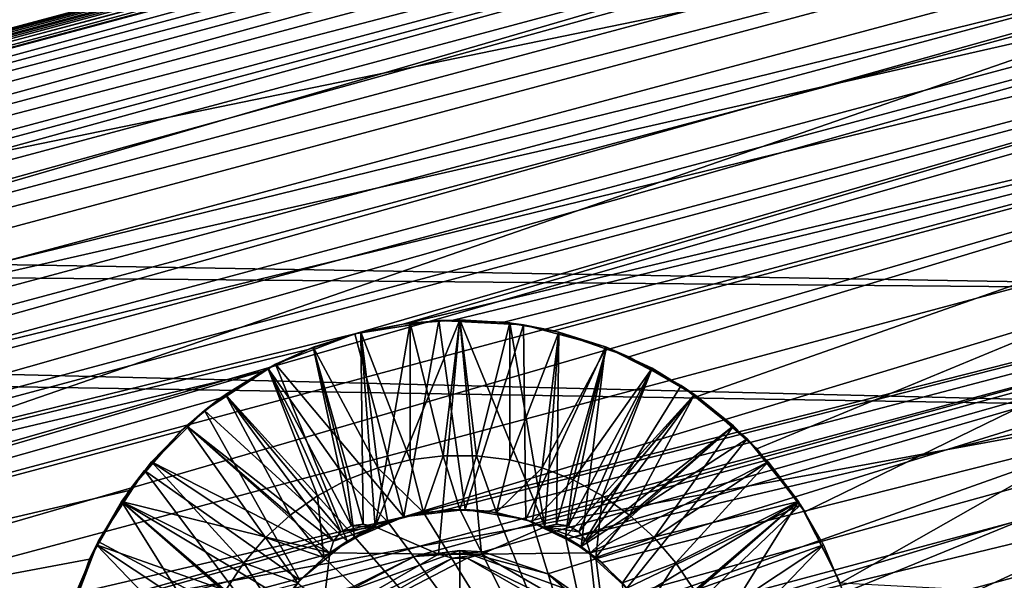
# Model space of a CAD drawing. Units: inches. Extents: x -10.7 to 14.7, y -14 to 10.8.
# Drawn here: x 8.8 to 9.2, y -10.4 to -10.2 of the extents above; entities that cross this region are included whole.
import ezdxf

# ---------------------------------------------------------------- set-up
doc = ezdxf.new("R2010")
doc.units = ezdxf.units.IN
doc.header["$MEASUREMENT"] = 0
doc.layers.add('SEAT-BASEMETAL', color=5, linetype='Continuous')
doc.layers.add('SEAT-GLIDE', color=5, linetype='Continuous')

msp = doc.modelspace()

# ---------------------------------------------------------------- linework, layer by layer
at = {"layer": 'SEAT-BASEMETAL'}
for points in [[(8.44633, -9.07149, 23.94544), (10.42764, -10.26288, 1.29899), (8.51904, -8.91672, 23.94365)], [(8.51904, -8.91672, 23.94365), (10.42764, -10.26288, 1.29899), (10.50034, -10.1081, 1.29721)], [(8.2916, -9.14367, 23.93569), (10.27291, -10.33505, 1.28925), (8.44633, -9.07149, 23.94544)], [(8.44633, -9.07149, 23.94544), (10.27291, -10.33505, 1.28925), (10.42764, -10.26288, 1.29899)], [(8.12725, -9.09947, 23.91899), (10.10856, -10.29085, 1.27255), (8.2916, -9.14367, 23.93569)], [(8.12725, -9.09947, 23.91899), (10.01148, -10.15096, 1.2567), (10.10856, -10.29085, 1.27255)], [(8.2916, -9.14367, 23.93569), (10.10856, -10.29085, 1.27255), (10.27291, -10.33505, 1.28925)], [(-9.81965, -10.06183, 6.85176), (9.35426, -10.3819, 8.52926), (-9.81413, -9.91131, 6.81735)], [(-9.81413, -9.91131, 6.81735), (9.35426, -10.3819, 8.52926), (9.35979, -10.23138, 8.49485)], [(-9.77552, -10.01826, 6.35562), (9.3984, -10.33833, 8.03312), (-9.78104, -10.16879, 6.39003)], [(-9.77552, -10.01826, 6.35562), (9.39549, -10.19613, 8.09347), (9.3984, -10.33833, 8.03312)], [(-9.81675, -10.20404, 6.79141), (9.35717, -10.52411, 8.46891), (-9.81965, -10.06183, 6.85176)], [(-9.81965, -10.06183, 6.85176), (9.35717, -10.52411, 8.46891), (9.35426, -10.3819, 8.52926)], [(7.59647, -10.60278, 0.47768), (9.48192, -10.17385, 0.63201), (9.46285, -10.10268, 0.47768)], [(7.59647, -10.60278, 0.47768), (9.46285, -10.10268, 0.47768), (7.60754, -10.64408, 0.31211)], [(7.60754, -10.64408, 0.31211), (9.46285, -10.10268, 0.47768), (9.47392, -10.14399, 0.31211)], [(7.60754, -10.64408, 0.31211), (9.47392, -10.14399, 0.31211), (7.64357, -10.77853, 0.21275)], [(7.64357, -10.77853, 0.21275), (9.47392, -10.14399, 0.31211), (9.50995, -10.27843, 0.21275)], [(-9.78104, -10.16879, 6.39003), (9.39288, -10.48886, 8.06752), (-9.79288, -10.27014, 6.50604)], [(-9.78104, -10.16879, 6.39003), (9.3984, -10.33833, 8.03312), (9.39288, -10.48886, 8.06752)], [(7.61554, -10.67394, 0.63201), (9.48192, -10.17385, 0.63201), (7.59647, -10.60278, 0.47768)], [(7.61554, -10.67394, 0.63201), (9.5222, -10.32418, 0.70288), (9.48192, -10.17385, 0.63201)], [(-9.80652, -10.28361, 6.65936), (9.3674, -10.60368, 8.33686), (-9.81675, -10.20404, 6.79141)], [(-9.81675, -10.20404, 6.79141), (9.3674, -10.60368, 8.33686), (9.35717, -10.52411, 8.46891)], [(-9.79288, -10.27014, 6.50604), (9.38103, -10.59021, 8.18354), (-9.80652, -10.28361, 6.65936)], [(-9.79288, -10.27014, 6.50604), (9.39288, -10.48886, 8.06752), (9.38103, -10.59021, 8.18354)], [(8.94031, -10.43425, 0.21192), (7.64357, -10.77853, 0.21275), (9.50995, -10.27843, 0.21275)], [(8.94031, -10.43425, 0.21192), (9.50995, -10.27843, 0.21275), (8.96521, -10.43262, 0.21069)], [(8.96521, -10.43262, 0.21069), (9.50995, -10.27843, 0.21275), (8.98874, -10.44062, 0.20775)], [(8.98874, -10.44062, 0.20775), (9.50995, -10.27843, 0.21275), (9.00743, -10.457, 0.20484)], [(9.00743, -10.457, 0.20484), (9.50995, -10.27843, 0.21275), (9.01847, -10.47937, 0.20364)], [(9.01847, -10.47937, 0.20364), (9.50995, -10.27843, 0.21275), (9.0201, -10.50428, 0.20484)], [(9.0201, -10.50428, 0.20484), (9.50995, -10.27843, 0.21275), (9.55407, -10.44311, 0.22611)], [(-9.80652, -10.28361, 6.65936), (9.38103, -10.59021, 8.18354), (9.3674, -10.60368, 8.33686)], [(7.65582, -10.82427, 0.70288), (9.5222, -10.32418, 0.70288), (7.61554, -10.67394, 0.63201)], [(7.65582, -10.82427, 0.70288), (9.56485, -10.48334, 0.65712), (9.5222, -10.32418, 0.70288)], [(8.95683, -10.43207, 0.57371), (8.95683, -10.49589, 0.61205), (8.91581, -10.447, 0.57371)], [(8.91581, -10.447, 0.57371), (8.94031, -10.43425, 0.21192), (8.95683, -10.43207, 0.57371)], [(8.95683, -10.43207, 0.57371), (8.94031, -10.43425, 0.21192), (8.96521, -10.43262, 0.21069)], [(8.99785, -10.447, 0.57371), (8.95683, -10.49589, 0.61205), (8.95683, -10.43207, 0.57371)], [(8.95683, -10.43207, 0.57371), (8.96521, -10.43262, 0.21069), (8.98874, -10.44062, 0.20775)], [(8.95683, -10.43207, 0.57371), (8.98874, -10.44062, 0.20775), (8.99785, -10.447, 0.57371)], [(8.91794, -10.44529, 0.21069), (7.64357, -10.77853, 0.21275), (8.94031, -10.43425, 0.21192)], [(8.91581, -10.447, 0.57371), (8.91794, -10.44529, 0.21069), (8.94031, -10.43425, 0.21192)], [(8.99785, -10.447, 0.57371), (8.98874, -10.44062, 0.20775), (9.00743, -10.457, 0.20484)]]:
    msp.add_3dface(points, dxfattribs=at)
at = {"layer": 'SEAT-GLIDE'}
for points in [[(9.5666, -10.03575, 0.14206), (8.19793, -10.4017, 0.15749), (9.56696, -10.03487, 0.15749)], [(9.56696, -10.03487, 0.15749), (8.19793, -10.4017, 0.15749), (9.56593, -10.03514, 0.15753)], [(9.56593, -10.03514, 0.15753), (8.19793, -10.4017, 0.15749), (8.19896, -10.40142, 0.15753)], [(8.19868, -10.40228, 0.14206), (8.19793, -10.4017, 0.15749), (9.5666, -10.03575, 0.14206)], [(8.19868, -10.40228, 0.14206), (9.5666, -10.03575, 0.14206), (8.20091, -10.40404, 0.12677)], [(8.19896, -10.40142, 0.15753), (8.19899, -10.40381, 0.16279), (9.56593, -10.03514, 0.15753)], [(9.56593, -10.03514, 0.15753), (8.19899, -10.40381, 0.16279), (9.5671, -10.03723, 0.16279)], [(9.5671, -10.03723, 0.16279), (8.19899, -10.40381, 0.16279), (8.19925, -10.40615, 0.16808)], [(9.5671, -10.03723, 0.16279), (8.19925, -10.40615, 0.16808), (9.56805, -10.03938, 0.16808)], [(8.20091, -10.40404, 0.12677), (9.5666, -10.03575, 0.14206), (9.56555, -10.03838, 0.12677)], [(8.20091, -10.40404, 0.12677), (9.56555, -10.03838, 0.12677), (9.5638, -10.04274, 0.11178)], [(9.56805, -10.03938, 0.16808), (8.19925, -10.40615, 0.16808), (8.19973, -10.40843, 0.17338)], [(9.56805, -10.03938, 0.16808), (8.19973, -10.40843, 0.17338), (9.56876, -10.0416, 0.17338)], [(9.56876, -10.0416, 0.17338), (8.19973, -10.40843, 0.17338), (9.5904, -10.12233, 0.36343)], [(9.5638, -10.04274, 0.11178), (8.20461, -10.40694, 0.11179), (8.20091, -10.40404, 0.12677)], [(9.5638, -10.04274, 0.11178), (8.20973, -10.41096, 0.09724), (8.20461, -10.40694, 0.11179)], [(9.56137, -10.04878, 0.09724), (8.20973, -10.41096, 0.09724), (9.5638, -10.04274, 0.11178)], [(9.5583, -10.05645, 0.08327), (8.20973, -10.41096, 0.09724), (9.56137, -10.04878, 0.09724)], [(8.21623, -10.41606, 0.08327), (8.20973, -10.41096, 0.09724), (9.5583, -10.05645, 0.08327)], [(8.21623, -10.41606, 0.08327), (9.5583, -10.05645, 0.08327), (8.22404, -10.42219, 0.07002)], [(8.22404, -10.42219, 0.07002), (9.5583, -10.05645, 0.08327), (9.5546, -10.06567, 0.07002)], [(8.22404, -10.42219, 0.07002), (9.5546, -10.06567, 0.07002), (9.55031, -10.07635, 0.05761)], [(9.55031, -10.07635, 0.05761), (8.23309, -10.4293, 0.05761), (8.22404, -10.42219, 0.07002)], [(9.55031, -10.07635, 0.05761), (8.2433, -10.43731, 0.04616), (8.23309, -10.4293, 0.05761)], [(9.54548, -10.08839, 0.04616), (8.2433, -10.43731, 0.04616), (9.55031, -10.07635, 0.05761)], [(9.54548, -10.08839, 0.04616), (8.25455, -10.44614, 0.03578), (8.2433, -10.43731, 0.04616)], [(9.54014, -10.10167, 0.03578), (8.25455, -10.44614, 0.03578), (9.54548, -10.08839, 0.04616)], [(9.53437, -10.11607, 0.02658), (8.25455, -10.44614, 0.03578), (9.54014, -10.10167, 0.03578)], [(9.53437, -10.11607, 0.02658), (8.26676, -10.45572, 0.02658), (8.25455, -10.44614, 0.03578)], [(9.52169, -10.14765, 0.01203), (8.26676, -10.45572, 0.02658), (9.53437, -10.11607, 0.02658)], [(9.5904, -10.12233, 0.36343), (8.19973, -10.40843, 0.17338), (8.22137, -10.48916, 0.36343)], [(8.22137, -10.48916, 0.36343), (8.22583, -10.50582, 0.33268), (9.5904, -10.12233, 0.36343)], [(9.5904, -10.12233, 0.36343), (8.22583, -10.50582, 0.33268), (9.59486, -10.13899, 0.33268)], [(9.59486, -10.13899, 0.33268), (8.22583, -10.50582, 0.33268), (8.23153, -10.52709, 0.30514)], [(9.59486, -10.13899, 0.33268), (8.23153, -10.52709, 0.30514), (9.60056, -10.16026, 0.30514)], [(9.52169, -10.14765, 0.01203), (8.29353, -10.47674, 0.01203), (8.26676, -10.45572, 0.02658)], [(9.50794, -10.18191, 0.00307), (8.29353, -10.47674, 0.01203), (9.52169, -10.14765, 0.01203)], [(9.60056, -10.16026, 0.30514), (8.23153, -10.52709, 0.30514), (8.23831, -10.55238, 0.28153)], [(9.60056, -10.16026, 0.30514), (8.23831, -10.55238, 0.28153), (9.60734, -10.18555, 0.28153)], [(8.29353, -10.47674, 0.01203), (9.50794, -10.18191, 0.00307), (8.32257, -10.49953, 0.00307)], [(8.32257, -10.49953, 0.00307), (9.50794, -10.18191, 0.00307), (8.91862, -10.35328, 0.00105)], [(8.91862, -10.35328, 0.00105), (9.50794, -10.18191, 0.00307), (8.93615, -10.34974, 0.0009)], [(8.93615, -10.34974, 0.0009), (9.50794, -10.18191, 0.00307), (9.49363, -10.21755, 0.00005)], [(9.60734, -10.18555, 0.28153), (8.23831, -10.55238, 0.28153), (8.24599, -10.58105, 0.26249)], [(8.24599, -10.58105, 0.26249), (9.61502, -10.21422, 0.26249), (9.60734, -10.18555, 0.28153)], [(8.24599, -10.58105, 0.26249), (8.93645, -10.41983, 0.25193), (9.61502, -10.21422, 0.26249)], [(8.93615, -10.34974, 0.0009), (9.49363, -10.21755, 0.00005), (8.95433, -10.34832, 0.00057)], [(9.61502, -10.21422, 0.26249), (8.93645, -10.41983, 0.25193), (9.62339, -10.24549, 0.24851)], [(8.95433, -10.34832, 0.00057), (9.49363, -10.21755, 0.00005), (8.97274, -10.34913, 0.00023)], [(8.97274, -10.34913, 0.00023), (9.49363, -10.21755, 0.00005), (8.99094, -10.35225, 0.00005)], [(9.49363, -10.21755, 0.00005), (9.01821, -10.36162, 0.00005), (8.99094, -10.35225, 0.00005)], [(9.49363, -10.21755, 0.00005), (9.04313, -10.37611, 0.00005), (9.01821, -10.36162, 0.00005)], [(9.06477, -10.39517, 0.00005), (9.04313, -10.37611, 0.00005), (9.49363, -10.21755, 0.00005)], [(9.49363, -10.21755, 0.00005), (9.08229, -10.41807, 0.00005), (9.06477, -10.39517, 0.00005)], [(9.49363, -10.21755, 0.00005), (9.09502, -10.44394, 0.00005), (9.08229, -10.41807, 0.00005)], [(9.56088, -10.46854, 0.00005), (9.09502, -10.44394, 0.00005), (9.49363, -10.21755, 0.00005)], [(9.62339, -10.24549, 0.24851), (8.93645, -10.41983, 0.25193), (8.95156, -10.41735, 0.25134)], [(9.62339, -10.24549, 0.24851), (8.95156, -10.41735, 0.25134), (8.96723, -10.41784, 0.24967)], [(8.96723, -10.41784, 0.24967), (8.98242, -10.42145, 0.24719), (9.62339, -10.24549, 0.24851)], [(9.62339, -10.24549, 0.24851), (8.98242, -10.42145, 0.24719), (8.99618, -10.42769, 0.24439)], [(9.62339, -10.24549, 0.24851), (8.99618, -10.42769, 0.24439), (9.63225, -10.27853, 0.23998)], [(9.63225, -10.27853, 0.23998), (8.99618, -10.42769, 0.24439), (9.00848, -10.43649, 0.24163)], [(9.63225, -10.27853, 0.23998), (9.00848, -10.43649, 0.24163), (9.01921, -10.44784, 0.23923)], [(9.01921, -10.44784, 0.23923), (9.02748, -10.46118, 0.23766), (9.63225, -10.27853, 0.23998)], [(9.63225, -10.27853, 0.23998), (9.02748, -10.46118, 0.23766), (9.64134, -10.31247, 0.2371)], [(9.64134, -10.31247, 0.2371), (9.02748, -10.46118, 0.23766), (9.03289, -10.47551, 0.23711)], [(9.64134, -10.31247, 0.2371), (9.03289, -10.47551, 0.23711), (9.03537, -10.49063, 0.23766)], [(9.64134, -10.31247, 0.2371), (9.03537, -10.49063, 0.23766), (9.65044, -10.34642, 0.23998)], [(9.03126, -10.52151, 0.24163), (9.02501, -10.53528, 0.24439), (9.65044, -10.34642, 0.23998)], [(9.65044, -10.34642, 0.23998), (9.02501, -10.53528, 0.24439), (9.65929, -10.37946, 0.24851)], [(9.65044, -10.34642, 0.23998), (9.03488, -10.50631, 0.23923), (9.03126, -10.52151, 0.24163)], [(9.65044, -10.34642, 0.23998), (9.03537, -10.49063, 0.23766), (9.03488, -10.50631, 0.23923)], [(8.93615, -10.34974, 0.0009), (8.9491, -10.34845, 0.15753), (8.91862, -10.35328, 0.15753)], [(8.93645, -10.41983, 0.15753), (8.91862, -10.35328, 0.15753), (8.9491, -10.34845, 0.15753)], [(8.91862, -10.35328, 0.15753), (8.91862, -10.35328, 0.00105), (8.93615, -10.34974, 0.0009)], [(8.92597, -10.42347, 0.04926), (8.92082, -10.35271, 0.04926), (8.93869, -10.34937, 0.04926)], [(8.92082, -10.35271, 0.08863), (8.93874, -10.39914, 0.13784), (8.93869, -10.34937, 0.08863)], [(8.92082, -10.35271, 0.04926), (8.92082, -10.35271, 0.08863), (8.93869, -10.34937, 0.08863)], [(8.92082, -10.35271, 0.04926), (8.93869, -10.34937, 0.08863), (8.93869, -10.34937, 0.04926)], [(8.92597, -10.42347, 0.04926), (8.93869, -10.34937, 0.04926), (8.95683, -10.34825, 0.04926)], [(8.94901, -10.43345, 0.04926), (8.92597, -10.42347, 0.04926), (8.95683, -10.34825, 0.04926)], [(8.95433, -10.34832, 0.00057), (8.9491, -10.34845, 0.15753), (8.93615, -10.34974, 0.0009)], [(8.93645, -10.41983, 0.15753), (8.9491, -10.34845, 0.15753), (8.9587, -10.41717, 0.15753)], [(8.93869, -10.34937, 0.08863), (8.95077, -10.39765, 0.13784), (8.95683, -10.34825, 0.08863)], [(8.93869, -10.34937, 0.04926), (8.95683, -10.34825, 0.08863), (8.95683, -10.34825, 0.04926)], [(8.93869, -10.34937, 0.04926), (8.93869, -10.34937, 0.08863), (8.95683, -10.34825, 0.08863)], [(8.93869, -10.34937, 0.08863), (8.93874, -10.39914, 0.13784), (8.95077, -10.39765, 0.13784)], [(8.95683, -10.34825, 0.04926), (8.96465, -10.43345, 0.04926), (8.94901, -10.43345, 0.04926)], [(8.97274, -10.34913, 0.00023), (8.9491, -10.34845, 0.15753), (8.95433, -10.34832, 0.00057)], [(8.97274, -10.34913, 0.00023), (8.97993, -10.35007, 0.15753), (8.9491, -10.34845, 0.15753)], [(8.9587, -10.41717, 0.15753), (8.9491, -10.34845, 0.15753), (8.97993, -10.35007, 0.15753)], [(8.95683, -10.34825, 0.08863), (8.95077, -10.39765, 0.13784), (8.96289, -10.39765, 0.13784)], [(8.97497, -10.34937, 0.04926), (8.98769, -10.42347, 0.04926), (8.95683, -10.34825, 0.04926)], [(8.95683, -10.34825, 0.04926), (8.98769, -10.42347, 0.04926), (8.96465, -10.43345, 0.04926)], [(8.95683, -10.34825, 0.08863), (8.96289, -10.39765, 0.13784), (8.97497, -10.34937, 0.08863)], [(8.95683, -10.34825, 0.04926), (8.95683, -10.34825, 0.08863), (8.97497, -10.34937, 0.08863)], [(8.95683, -10.34825, 0.04926), (8.97497, -10.34937, 0.08863), (8.97497, -10.34937, 0.04926)], [(8.97497, -10.34937, 0.08863), (8.96289, -10.39765, 0.13784), (8.97491, -10.39914, 0.13784)], [(8.99094, -10.35225, 0.00005), (8.97993, -10.35007, 0.15753), (8.97274, -10.34913, 0.00023)], [(8.97497, -10.34937, 0.08863), (8.97491, -10.39914, 0.13784), (8.99284, -10.35271, 0.08863)], [(8.97497, -10.34937, 0.04926), (8.99284, -10.35271, 0.04926), (8.98769, -10.42347, 0.04926)], [(8.97497, -10.34937, 0.04926), (8.97497, -10.34937, 0.08863), (8.99284, -10.35271, 0.08863)], [(8.97497, -10.34937, 0.04926), (8.99284, -10.35271, 0.08863), (8.99284, -10.35271, 0.04926)], [(8.32257, -10.49953, 0.00307), (8.91862, -10.35328, 0.00105), (8.90167, -10.35898, 0.0009)], [(8.8898, -10.36434, 0.15753), (8.90167, -10.35898, 0.0009), (8.91862, -10.35328, 0.15753)], [(8.8898, -10.36434, 0.15753), (8.91862, -10.35328, 0.15753), (8.93645, -10.41983, 0.15753)], [(8.91862, -10.35328, 0.15753), (8.90167, -10.35898, 0.0009), (8.91862, -10.35328, 0.00105)], [(8.9217, -10.42251, 0.04926), (8.9035, -10.35822, 0.04926), (8.92082, -10.35271, 0.04926)], [(8.9035, -10.35822, 0.08863), (8.92699, -10.4021, 0.13784), (8.92082, -10.35271, 0.08863)], [(8.9035, -10.35822, 0.04926), (8.9035, -10.35822, 0.08863), (8.92082, -10.35271, 0.08863)], [(8.9035, -10.35822, 0.04926), (8.92082, -10.35271, 0.08863), (8.92082, -10.35271, 0.04926)], [(8.9217, -10.42251, 0.04926), (8.92082, -10.35271, 0.04926), (8.92597, -10.42347, 0.04926)], [(8.92082, -10.35271, 0.08863), (8.92699, -10.4021, 0.13784), (8.93874, -10.39914, 0.13784)], [(8.9587, -10.41717, 0.15753), (8.97993, -10.35007, 0.15753), (8.9808, -10.42089, 0.15753)], [(8.99284, -10.35271, 0.08863), (8.97491, -10.39914, 0.13784), (8.98667, -10.4021, 0.13784)], [(8.99094, -10.35225, 0.00005), (9.00974, -10.35806, 0.15753), (8.97993, -10.35007, 0.15753)], [(8.9808, -10.42089, 0.15753), (8.97993, -10.35007, 0.15753), (9.00974, -10.35806, 0.15753)], [(8.99284, -10.35271, 0.08863), (8.98667, -10.4021, 0.13784), (9.01016, -10.35822, 0.08863)], [(8.98769, -10.42347, 0.04926), (8.99284, -10.35271, 0.04926), (8.99196, -10.42251, 0.04926)], [(9.01821, -10.36162, 0.00005), (9.00974, -10.35806, 0.15753), (8.99094, -10.35225, 0.00005)], [(8.99196, -10.42251, 0.04926), (8.99284, -10.35271, 0.04926), (9.01016, -10.35822, 0.04926)], [(8.99284, -10.35271, 0.04926), (8.99284, -10.35271, 0.08863), (9.01016, -10.35822, 0.08863)], [(8.99284, -10.35271, 0.04926), (9.01016, -10.35822, 0.08863), (9.01016, -10.35822, 0.04926)], [(8.90167, -10.35898, 0.0009), (8.88521, -10.36684, 0.00057), (8.32257, -10.49953, 0.00307)], [(8.8898, -10.36434, 0.15753), (8.88521, -10.36684, 0.00057), (8.90167, -10.35898, 0.0009)], [(8.91737, -10.42316, 0.04926), (8.88698, -10.36582, 0.04926), (8.9035, -10.35822, 0.04926)], [(8.88698, -10.36582, 0.08863), (8.91569, -10.40647, 0.13784), (8.9035, -10.35822, 0.08863)], [(8.88698, -10.36582, 0.04926), (8.88698, -10.36582, 0.08863), (8.9035, -10.35822, 0.08863)], [(8.88698, -10.36582, 0.04926), (8.9035, -10.35822, 0.08863), (8.9035, -10.35822, 0.04926)], [(8.91737, -10.42316, 0.04926), (8.9035, -10.35822, 0.04926), (8.9217, -10.42251, 0.04926)], [(8.9035, -10.35822, 0.08863), (8.91569, -10.40647, 0.13784), (8.92699, -10.4021, 0.13784)], [(8.9808, -10.42089, 0.15753), (9.00974, -10.35806, 0.15753), (9.00096, -10.43068, 0.15753)], [(9.01016, -10.35822, 0.08863), (8.98667, -10.4021, 0.13784), (8.99797, -10.40647, 0.13784)], [(8.99196, -10.42251, 0.04926), (9.01016, -10.35822, 0.04926), (8.99629, -10.42316, 0.04926)], [(8.99629, -10.42316, 0.04926), (9.01016, -10.35822, 0.04926), (9.02668, -10.36582, 0.04926)], [(9.01016, -10.35822, 0.08863), (8.99797, -10.40647, 0.13784), (9.02668, -10.36582, 0.08863)], [(9.00096, -10.43068, 0.15753), (9.00974, -10.35806, 0.15753), (9.03724, -10.37207, 0.15753)], [(9.01821, -10.36162, 0.00005), (9.03724, -10.37207, 0.15753), (9.00974, -10.35806, 0.15753)], [(9.01016, -10.35822, 0.04926), (9.01016, -10.35822, 0.08863), (9.02668, -10.36582, 0.08863)], [(9.01016, -10.35822, 0.04926), (9.02668, -10.36582, 0.08863), (9.02668, -10.36582, 0.04926)], [(8.86392, -10.38115, 0.15753), (8.86967, -10.37675, 0.00023), (8.8898, -10.36434, 0.15753)], [(8.91585, -10.42866, 0.15753), (8.86392, -10.38115, 0.15753), (8.8898, -10.36434, 0.15753)], [(8.8898, -10.36434, 0.15753), (8.86967, -10.37675, 0.00023), (8.88521, -10.36684, 0.00057)], [(8.91585, -10.42866, 0.15753), (8.8898, -10.36434, 0.15753), (8.93645, -10.41983, 0.15753)], [(9.04313, -10.37611, 0.00005), (9.03724, -10.37207, 0.15753), (9.01821, -10.36162, 0.00005)], [(8.32257, -10.49953, 0.00307), (8.88521, -10.36684, 0.00057), (8.35277, -10.52324, 0.00005)], [(8.35277, -10.52324, 0.00005), (8.88521, -10.36684, 0.00057), (8.86967, -10.37675, 0.00023)], [(8.91358, -10.42535, 0.04926), (8.87153, -10.37539, 0.04926), (8.88698, -10.36582, 0.04926)], [(8.87153, -10.37539, 0.08863), (8.90502, -10.41221, 0.13784), (8.88698, -10.36582, 0.08863)], [(8.87153, -10.37539, 0.04926), (8.87153, -10.37539, 0.08863), (8.88698, -10.36582, 0.08863)], [(8.87153, -10.37539, 0.04926), (8.88698, -10.36582, 0.08863), (8.88698, -10.36582, 0.04926)], [(8.91358, -10.42535, 0.04926), (8.88698, -10.36582, 0.04926), (8.91737, -10.42316, 0.04926)], [(8.88698, -10.36582, 0.08863), (8.90502, -10.41221, 0.13784), (8.91569, -10.40647, 0.13784)], [(8.99629, -10.42316, 0.04926), (9.02668, -10.36582, 0.04926), (9.00008, -10.42535, 0.04926)], [(9.02668, -10.36582, 0.08863), (8.99797, -10.40647, 0.13784), (9.00864, -10.41221, 0.13784)], [(9.00008, -10.42535, 0.04926), (9.02668, -10.36582, 0.04926), (9.04213, -10.37539, 0.04926)], [(9.02668, -10.36582, 0.08863), (9.00864, -10.41221, 0.13784), (9.04213, -10.37539, 0.08863)], [(9.02668, -10.36582, 0.04926), (9.02668, -10.36582, 0.08863), (9.04213, -10.37539, 0.08863)], [(9.02668, -10.36582, 0.04926), (9.04213, -10.37539, 0.08863), (9.04213, -10.37539, 0.04926)], [(9.00096, -10.43068, 0.15753), (9.03724, -10.37207, 0.15753), (9.06123, -10.39149, 0.15753)], [(9.04313, -10.37611, 0.00005), (9.06123, -10.39149, 0.15753), (9.03724, -10.37207, 0.15753)], [(8.35277, -10.52324, 0.00005), (8.86967, -10.37675, 0.00023), (8.85547, -10.38855, 0.00005)], [(8.86967, -10.37675, 0.00023), (8.86392, -10.38115, 0.15753), (8.85547, -10.38855, 0.00005)], [(8.91084, -10.42877, 0.04926), (8.85737, -10.38679, 0.04926), (8.87153, -10.37539, 0.04926)], [(8.85737, -10.38679, 0.08863), (8.89512, -10.41921, 0.13784), (8.87153, -10.37539, 0.08863)], [(8.85737, -10.38679, 0.04926), (8.85737, -10.38679, 0.08863), (8.87153, -10.37539, 0.08863)], [(8.85737, -10.38679, 0.04926), (8.87153, -10.37539, 0.08863), (8.87153, -10.37539, 0.04926)], [(8.91084, -10.42877, 0.04926), (8.87153, -10.37539, 0.04926), (8.91358, -10.42535, 0.04926)], [(8.87153, -10.37539, 0.08863), (8.89512, -10.41921, 0.13784), (8.90502, -10.41221, 0.13784)], [(9.00008, -10.42535, 0.04926), (9.04213, -10.37539, 0.04926), (9.00282, -10.42877, 0.04926)], [(9.00282, -10.42877, 0.04926), (9.04213, -10.37539, 0.04926), (9.05629, -10.38679, 0.04926)], [(9.04213, -10.37539, 0.08863), (9.00864, -10.41221, 0.13784), (9.01853, -10.41921, 0.13784)], [(9.04213, -10.37539, 0.08863), (9.01853, -10.41921, 0.13784), (9.05629, -10.38679, 0.08863)], [(9.04213, -10.37539, 0.04926), (9.04213, -10.37539, 0.08863), (9.05629, -10.38679, 0.08863)], [(9.04213, -10.37539, 0.04926), (9.05629, -10.38679, 0.08863), (9.05629, -10.38679, 0.04926)], [(9.06477, -10.39517, 0.00005), (9.06123, -10.39149, 0.15753), (9.04313, -10.37611, 0.00005)], [(8.85547, -10.38855, 0.00005), (8.86392, -10.38115, 0.15753), (8.84209, -10.40298, 0.15753)], [(8.89857, -10.44293, 0.15753), (8.84209, -10.40298, 0.15753), (8.86392, -10.38115, 0.15753)], [(8.89857, -10.44293, 0.15753), (8.86392, -10.38115, 0.15753), (8.91585, -10.42866, 0.15753)], [(9.65929, -10.37946, 0.24851), (8.99154, -10.56654, 0.25134), (8.97721, -10.57195, 0.25193)], [(9.65929, -10.37946, 0.24851), (8.97721, -10.57195, 0.25193), (9.66767, -10.41073, 0.26249)], [(9.00486, -10.55828, 0.24967), (8.99154, -10.56654, 0.25134), (9.65929, -10.37946, 0.24851)], [(9.65929, -10.37946, 0.24851), (9.01621, -10.54757, 0.24719), (9.00486, -10.55828, 0.24967)], [(9.65929, -10.37946, 0.24851), (9.02501, -10.53528, 0.24439), (9.01621, -10.54757, 0.24719)], [(8.85547, -10.38855, 0.00005), (8.83654, -10.41029, 0.00005), (8.35277, -10.52324, 0.00005)], [(8.85547, -10.38855, 0.00005), (8.84209, -10.40298, 0.15753), (8.83654, -10.41029, 0.00005)], [(8.84471, -10.39983, 0.04926), (8.85737, -10.38679, 0.04926), (8.90954, -10.43296, 0.04926)], [(8.84471, -10.39983, 0.08863), (8.88617, -10.42737, 0.13784), (8.85737, -10.38679, 0.08863)], [(8.84471, -10.39983, 0.04926), (8.84471, -10.39983, 0.08863), (8.85737, -10.38679, 0.08863)], [(8.84471, -10.39983, 0.04926), (8.85737, -10.38679, 0.08863), (8.85737, -10.38679, 0.04926)], [(8.90954, -10.43296, 0.04926), (8.85737, -10.38679, 0.04926), (8.91084, -10.42877, 0.04926)], [(8.85737, -10.38679, 0.08863), (8.88617, -10.42737, 0.13784), (8.89512, -10.41921, 0.13784)], [(9.00282, -10.42877, 0.04926), (9.05629, -10.38679, 0.04926), (9.00412, -10.43296, 0.04926)], [(9.00412, -10.43296, 0.04926), (9.05629, -10.38679, 0.04926), (9.06895, -10.39983, 0.04926)], [(9.05629, -10.38679, 0.08863), (9.01853, -10.41921, 0.13784), (9.02749, -10.42737, 0.13784)], [(9.05629, -10.38679, 0.08863), (9.02749, -10.42737, 0.13784), (9.06895, -10.39983, 0.08863)], [(9.05629, -10.38679, 0.04926), (9.05629, -10.38679, 0.08863), (9.06895, -10.39983, 0.08863)], [(9.05629, -10.38679, 0.04926), (9.06895, -10.39983, 0.08863), (9.06895, -10.39983, 0.04926)], [(9.00096, -10.43068, 0.15753), (9.06123, -10.39149, 0.15753), (9.01755, -10.44576, 0.15753)], [(9.01755, -10.44576, 0.15753), (9.06123, -10.39149, 0.15753), (9.08065, -10.41548, 0.15753)], [(9.06477, -10.39517, 0.00005), (9.08065, -10.41548, 0.15753), (9.06123, -10.39149, 0.15753)], [(9.08229, -10.41807, 0.00005), (9.08065, -10.41548, 0.15753), (9.06477, -10.39517, 0.00005)], [(8.84471, -10.39983, 0.04926), (8.90954, -10.43296, 0.04926), (8.83376, -10.41434, 0.04926)], [(8.83376, -10.41434, 0.08863), (8.87828, -10.43658, 0.13784), (8.84471, -10.39983, 0.08863)], [(8.83376, -10.41434, 0.04926), (8.83376, -10.41434, 0.08863), (8.84471, -10.39983, 0.08863)], [(8.83376, -10.41434, 0.04926), (8.84471, -10.39983, 0.08863), (8.84471, -10.39983, 0.04926)], [(8.84471, -10.39983, 0.08863), (8.87828, -10.43658, 0.13784), (8.88617, -10.42737, 0.13784)], [(8.94352, -10.41828, 0.15753), (8.93874, -10.39914, 0.13784), (8.92699, -10.4021, 0.13784)], [(8.94352, -10.41828, 0.15753), (8.95077, -10.39765, 0.13784), (8.93874, -10.39914, 0.13784)], [(8.95683, -10.41715, 0.15753), (8.95077, -10.39765, 0.13784), (8.94352, -10.41828, 0.15753)], [(8.95683, -10.41715, 0.15753), (8.96289, -10.39765, 0.13784), (8.95077, -10.39765, 0.13784)], [(8.97014, -10.41828, 0.15753), (8.96289, -10.39765, 0.13784), (8.95683, -10.41715, 0.15753)], [(8.97014, -10.41828, 0.15753), (8.97491, -10.39914, 0.13784), (8.96289, -10.39765, 0.13784)], [(8.97014, -10.41828, 0.15753), (8.98667, -10.4021, 0.13784), (8.97491, -10.39914, 0.13784)], [(9.00412, -10.43296, 0.04926), (9.06895, -10.39983, 0.04926), (9.0799, -10.41434, 0.04926)], [(9.06895, -10.39983, 0.08863), (9.02749, -10.42737, 0.13784), (9.03537, -10.43658, 0.13784)], [(9.06895, -10.39983, 0.08863), (9.03537, -10.43658, 0.13784), (9.0799, -10.41434, 0.08863)], [(9.06895, -10.39983, 0.04926), (9.06895, -10.39983, 0.08863), (9.0799, -10.41434, 0.08863)], [(9.06895, -10.39983, 0.04926), (9.0799, -10.41434, 0.08863), (9.0799, -10.41434, 0.04926)], [(8.83654, -10.41029, 0.00005), (8.84209, -10.40298, 0.15753), (8.82528, -10.42886, 0.15753)], [(8.886, -10.46148, 0.15753), (8.82528, -10.42886, 0.15753), (8.84209, -10.40298, 0.15753)], [(8.886, -10.46148, 0.15753), (8.84209, -10.40298, 0.15753), (8.89857, -10.44293, 0.15753)], [(8.91569, -10.40647, 0.13784), (8.9306, -10.42165, 0.15753), (8.92699, -10.4021, 0.13784)], [(8.92699, -10.4021, 0.13784), (8.9306, -10.42165, 0.15753), (8.94352, -10.41828, 0.15753)], [(8.98306, -10.42165, 0.15753), (8.98667, -10.4021, 0.13784), (8.97014, -10.41828, 0.15753)], [(8.98667, -10.4021, 0.13784), (8.98306, -10.42165, 0.15753), (8.99797, -10.40647, 0.13784)], [(8.90502, -10.41221, 0.13784), (8.91843, -10.42715, 0.15753), (8.91569, -10.40647, 0.13784)], [(8.91569, -10.40647, 0.13784), (8.91843, -10.42715, 0.15753), (8.9306, -10.42165, 0.15753)], [(8.99797, -10.40647, 0.13784), (8.98306, -10.42165, 0.15753), (8.99523, -10.42715, 0.15753)], [(8.99797, -10.40647, 0.13784), (8.99523, -10.42715, 0.15753), (9.00864, -10.41221, 0.13784)], [(8.97721, -10.57195, 0.25193), (8.29864, -10.77756, 0.26249), (9.66767, -10.41073, 0.26249)], [(9.66767, -10.41073, 0.26249), (8.29864, -10.77756, 0.26249), (8.30632, -10.80623, 0.28153)], [(9.66767, -10.41073, 0.26249), (8.30632, -10.80623, 0.28153), (9.67535, -10.4394, 0.28153)], [(8.35277, -10.52324, 0.00005), (8.83654, -10.41029, 0.00005), (8.82219, -10.43531, 0.00005)], [(8.83654, -10.41029, 0.00005), (8.82528, -10.42886, 0.15753), (8.82219, -10.43531, 0.00005)], [(8.87868, -10.48641, 0.04926), (8.82467, -10.43008, 0.04926), (8.83376, -10.41434, 0.04926)], [(8.82467, -10.43008, 0.08863), (8.87159, -10.44668, 0.13784), (8.83376, -10.41434, 0.08863)], [(8.82467, -10.43008, 0.04926), (8.82467, -10.43008, 0.08863), (8.83376, -10.41434, 0.08863)], [(8.82467, -10.43008, 0.04926), (8.83376, -10.41434, 0.08863), (8.83376, -10.41434, 0.04926)], [(8.83376, -10.41434, 0.04926), (8.90954, -10.43296, 0.04926), (8.90666, -10.45789, 0.04926)], [(8.83376, -10.41434, 0.04926), (8.90666, -10.45789, 0.04926), (8.89884, -10.47144, 0.04926)], [(8.89884, -10.47144, 0.04926), (8.87868, -10.48641, 0.04926), (8.83376, -10.41434, 0.04926)], [(8.83376, -10.41434, 0.08863), (8.87159, -10.44668, 0.13784), (8.87828, -10.43658, 0.13784)], [(8.89512, -10.41921, 0.13784), (8.90736, -10.43463, 0.15753), (8.90502, -10.41221, 0.13784)], [(8.90502, -10.41221, 0.13784), (8.90736, -10.43463, 0.15753), (8.91843, -10.42715, 0.15753)], [(9.00864, -10.41221, 0.13784), (8.99523, -10.42715, 0.15753), (9.0063, -10.43463, 0.15753)], [(9.00699, -10.45789, 0.04926), (9.00412, -10.43296, 0.04926), (9.0799, -10.41434, 0.04926)], [(9.00864, -10.41221, 0.13784), (9.0063, -10.43463, 0.15753), (9.01853, -10.41921, 0.13784)], [(9.0799, -10.41434, 0.04926), (9.01482, -10.47144, 0.04926), (9.00699, -10.45789, 0.04926)], [(9.0799, -10.41434, 0.04926), (9.03497, -10.48641, 0.04926), (9.01482, -10.47144, 0.04926)], [(9.08899, -10.43008, 0.04926), (9.03497, -10.48641, 0.04926), (9.0799, -10.41434, 0.04926)], [(9.0799, -10.41434, 0.08863), (9.03537, -10.43658, 0.13784), (9.04207, -10.44668, 0.13784)], [(9.0799, -10.41434, 0.08863), (9.04207, -10.44668, 0.13784), (9.08899, -10.43008, 0.08863)], [(9.0799, -10.41434, 0.04926), (9.0799, -10.41434, 0.08863), (9.08899, -10.43008, 0.08863)], [(9.0799, -10.41434, 0.04926), (9.08899, -10.43008, 0.08863), (9.08899, -10.43008, 0.04926)], [(8.9587, -10.41717, 0.15753), (8.95156, -10.41735, 0.25134), (8.93645, -10.41983, 0.15753)], [(8.93645, -10.41983, 0.15753), (8.95156, -10.41735, 0.25134), (8.93645, -10.41983, 0.25193)], [(9.02014, -10.54271, 0.44296), (8.95683, -10.41715, 0.44296), (8.94352, -10.41828, 0.44296)], [(8.95683, -10.41715, 0.44296), (8.95683, -10.41715, 0.15753), (8.94352, -10.41828, 0.15753)], [(8.95683, -10.41715, 0.44296), (8.94352, -10.41828, 0.15753), (8.94352, -10.41828, 0.44296)], [(8.9587, -10.41717, 0.15753), (8.96723, -10.41784, 0.24967), (8.95156, -10.41735, 0.25134)], [(8.97014, -10.41828, 0.44296), (8.95683, -10.41715, 0.44296), (9.02014, -10.54271, 0.44296)], [(8.97014, -10.41828, 0.44296), (8.95683, -10.41715, 0.15753), (8.95683, -10.41715, 0.44296)], [(8.97014, -10.41828, 0.44296), (8.97014, -10.41828, 0.15753), (8.95683, -10.41715, 0.15753)], [(8.9808, -10.42089, 0.15753), (8.96723, -10.41784, 0.24967), (8.9587, -10.41717, 0.15753)], [(8.9808, -10.42089, 0.15753), (8.98242, -10.42145, 0.24719), (8.96723, -10.41784, 0.24967)], [(9.01755, -10.44576, 0.15753), (9.08065, -10.41548, 0.15753), (9.02921, -10.46489, 0.15753)], [(9.02921, -10.46489, 0.15753), (9.08065, -10.41548, 0.15753), (9.09466, -10.44298, 0.15753)], [(9.08229, -10.41807, 0.00005), (9.09466, -10.44298, 0.15753), (9.08065, -10.41548, 0.15753)], [(8.25437, -10.61232, 0.24851), (8.93645, -10.41983, 0.25193), (8.24599, -10.58105, 0.26249)], [(8.25437, -10.61232, 0.24851), (8.92212, -10.42524, 0.25134), (8.93645, -10.41983, 0.25193)], [(8.88617, -10.42737, 0.13784), (8.90736, -10.43463, 0.15753), (8.89512, -10.41921, 0.13784)], [(8.93645, -10.41983, 0.15753), (8.92212, -10.42524, 0.25134), (8.91585, -10.42866, 0.15753)], [(8.93645, -10.41983, 0.15753), (8.93645, -10.41983, 0.25193), (8.92212, -10.42524, 0.25134)], [(9.02014, -10.54271, 0.44296), (8.94352, -10.41828, 0.44296), (8.9306, -10.42165, 0.44296)], [(8.94352, -10.41828, 0.44296), (8.94352, -10.41828, 0.15753), (8.9306, -10.42165, 0.15753)], [(8.94352, -10.41828, 0.44296), (8.9306, -10.42165, 0.15753), (8.9306, -10.42165, 0.44296)], [(9.02014, -10.54271, 0.44296), (8.98306, -10.42165, 0.44296), (8.97014, -10.41828, 0.44296)], [(8.98306, -10.42165, 0.44296), (8.98306, -10.42165, 0.15753), (8.97014, -10.41828, 0.15753)], [(8.98306, -10.42165, 0.44296), (8.97014, -10.41828, 0.15753), (8.97014, -10.41828, 0.44296)], [(9.00096, -10.43068, 0.15753), (8.99618, -10.42769, 0.24439), (8.9808, -10.42089, 0.15753)], [(8.9808, -10.42089, 0.15753), (8.99618, -10.42769, 0.24439), (8.98242, -10.42145, 0.24719)], [(9.01853, -10.41921, 0.13784), (9.0063, -10.43463, 0.15753), (9.02749, -10.42737, 0.13784)], [(9.09502, -10.44394, 0.00005), (9.09466, -10.44298, 0.15753), (9.08229, -10.41807, 0.00005)], [(8.94901, -10.43345, 0.128), (8.90954, -10.43296, 0.128), (8.92597, -10.42347, 0.128)], [(8.92597, -10.42347, 0.128), (8.90954, -10.43296, 0.128), (8.91084, -10.42877, 0.128)], [(8.92597, -10.42347, 0.128), (8.91084, -10.42877, 0.128), (8.91358, -10.42535, 0.128)], [(8.91737, -10.42316, 0.04926), (8.91737, -10.42316, 0.128), (8.91358, -10.42535, 0.04926)], [(8.91358, -10.42535, 0.04926), (8.91737, -10.42316, 0.128), (8.91358, -10.42535, 0.128)], [(8.91358, -10.42535, 0.128), (8.91737, -10.42316, 0.128), (8.92597, -10.42347, 0.128)], [(8.9217, -10.42251, 0.04926), (8.9217, -10.42251, 0.128), (8.91737, -10.42316, 0.128)], [(8.9217, -10.42251, 0.04926), (8.91737, -10.42316, 0.128), (8.91737, -10.42316, 0.04926)], [(8.92597, -10.42347, 0.128), (8.91737, -10.42316, 0.128), (8.9217, -10.42251, 0.128)], [(8.9306, -10.42165, 0.44296), (8.91843, -10.42715, 0.44296), (9.02014, -10.54271, 0.44296)], [(8.9306, -10.42165, 0.44296), (8.9306, -10.42165, 0.15753), (8.91843, -10.42715, 0.15753)], [(8.9306, -10.42165, 0.44296), (8.91843, -10.42715, 0.15753), (8.91843, -10.42715, 0.44296)], [(8.92597, -10.42347, 0.128), (8.9217, -10.42251, 0.128), (8.92597, -10.42347, 0.04926)], [(8.92597, -10.42347, 0.04926), (8.9217, -10.42251, 0.128), (8.9217, -10.42251, 0.04926)], [(8.92597, -10.42347, 0.04926), (8.94901, -10.43345, 0.04926), (8.92597, -10.42347, 0.128)], [(8.92597, -10.42347, 0.128), (8.94901, -10.43345, 0.04926), (8.94901, -10.43345, 0.128)], [(8.98769, -10.42347, 0.128), (8.96465, -10.43345, 0.128), (8.98769, -10.42347, 0.04926)], [(8.98769, -10.42347, 0.04926), (8.96465, -10.43345, 0.128), (8.96465, -10.43345, 0.04926)], [(9.00412, -10.43296, 0.128), (8.96465, -10.43345, 0.128), (8.98769, -10.42347, 0.128)], [(9.02014, -10.54271, 0.44296), (8.99523, -10.42715, 0.44296), (8.98306, -10.42165, 0.44296)], [(8.99523, -10.42715, 0.44296), (8.99523, -10.42715, 0.15753), (8.98306, -10.42165, 0.15753)], [(8.99523, -10.42715, 0.44296), (8.98306, -10.42165, 0.15753), (8.98306, -10.42165, 0.44296)], [(8.99196, -10.42251, 0.04926), (8.99196, -10.42251, 0.128), (8.98769, -10.42347, 0.128)], [(8.99196, -10.42251, 0.04926), (8.98769, -10.42347, 0.128), (8.98769, -10.42347, 0.04926)], [(8.99629, -10.42316, 0.128), (8.98769, -10.42347, 0.128), (8.99196, -10.42251, 0.128)], [(9.00008, -10.42535, 0.128), (8.98769, -10.42347, 0.128), (8.99629, -10.42316, 0.128)], [(9.00412, -10.43296, 0.128), (8.98769, -10.42347, 0.128), (9.00282, -10.42877, 0.128)], [(9.00282, -10.42877, 0.128), (8.98769, -10.42347, 0.128), (9.00008, -10.42535, 0.128)], [(8.99629, -10.42316, 0.04926), (8.99629, -10.42316, 0.128), (8.99196, -10.42251, 0.128)], [(8.99629, -10.42316, 0.04926), (8.99196, -10.42251, 0.128), (8.99196, -10.42251, 0.04926)], [(9.00008, -10.42535, 0.04926), (9.00008, -10.42535, 0.128), (8.99629, -10.42316, 0.04926)], [(8.99629, -10.42316, 0.04926), (9.00008, -10.42535, 0.128), (8.99629, -10.42316, 0.128)], [(8.90879, -10.4335, 0.24967), (8.92212, -10.42524, 0.25134), (8.25437, -10.61232, 0.24851)], [(8.87828, -10.43658, 0.13784), (8.89772, -10.44387, 0.15753), (8.88617, -10.42737, 0.13784)], [(8.89772, -10.44387, 0.15753), (8.90736, -10.43463, 0.15753), (8.88617, -10.42737, 0.13784)], [(8.91585, -10.42866, 0.15753), (8.90879, -10.4335, 0.24967), (8.89857, -10.44293, 0.15753)], [(9.02014, -10.54271, 0.44296), (8.91843, -10.42715, 0.44296), (8.90736, -10.43463, 0.44296)], [(8.91843, -10.42715, 0.44296), (8.91843, -10.42715, 0.15753), (8.90736, -10.43463, 0.15753)], [(8.91843, -10.42715, 0.44296), (8.90736, -10.43463, 0.15753), (8.90736, -10.43463, 0.44296)], [(8.91585, -10.42866, 0.15753), (8.92212, -10.42524, 0.25134), (8.90879, -10.4335, 0.24967)], [(8.91084, -10.42877, 0.04926), (8.91084, -10.42877, 0.128), (8.90954, -10.43296, 0.128)], [(8.91084, -10.42877, 0.04926), (8.90954, -10.43296, 0.128), (8.90954, -10.43296, 0.04926)], [(8.91358, -10.42535, 0.04926), (8.91358, -10.42535, 0.128), (8.91084, -10.42877, 0.128)], [(8.91358, -10.42535, 0.04926), (8.91084, -10.42877, 0.128), (8.91084, -10.42877, 0.04926)], [(9.0063, -10.43463, 0.44296), (8.99523, -10.42715, 0.44296), (9.02014, -10.54271, 0.44296)], [(9.0063, -10.43463, 0.44296), (9.0063, -10.43463, 0.15753), (8.99523, -10.42715, 0.15753)], [(9.0063, -10.43463, 0.44296), (8.99523, -10.42715, 0.15753), (8.99523, -10.42715, 0.44296)], [(9.00096, -10.43068, 0.15753), (9.00848, -10.43649, 0.24163), (8.99618, -10.42769, 0.24439)], [(9.00282, -10.42877, 0.04926), (9.00282, -10.42877, 0.128), (9.00008, -10.42535, 0.128)], [(9.00282, -10.42877, 0.04926), (9.00008, -10.42535, 0.128), (9.00008, -10.42535, 0.04926)], [(9.00412, -10.43296, 0.128), (9.00282, -10.42877, 0.128), (9.00412, -10.43296, 0.04926)], [(9.00412, -10.43296, 0.04926), (9.00282, -10.42877, 0.128), (9.00282, -10.42877, 0.04926)], [(9.0063, -10.43463, 0.15753), (9.01594, -10.44387, 0.15753), (9.02749, -10.42737, 0.13784)], [(9.02749, -10.42737, 0.13784), (9.01594, -10.44387, 0.15753), (9.03537, -10.43658, 0.13784)], [(8.82219, -10.43531, 0.00005), (8.82528, -10.42886, 0.15753), (8.81422, -10.45768, 0.15753)], [(8.886, -10.46148, 0.15753), (8.81422, -10.45768, 0.15753), (8.82528, -10.42886, 0.15753)], [(8.87868, -10.48641, 0.04926), (8.81758, -10.44682, 0.04926), (8.82467, -10.43008, 0.04926)], [(8.81758, -10.44682, 0.08863), (8.86619, -10.45753, 0.13784), (8.82467, -10.43008, 0.08863)], [(8.81758, -10.44682, 0.04926), (8.81758, -10.44682, 0.08863), (8.82467, -10.43008, 0.08863)], [(8.81758, -10.44682, 0.04926), (8.82467, -10.43008, 0.08863), (8.82467, -10.43008, 0.04926)], [(8.82467, -10.43008, 0.08863), (8.86619, -10.45753, 0.13784), (8.87159, -10.44668, 0.13784)], [(9.01755, -10.44576, 0.15753), (9.00848, -10.43649, 0.24163), (9.00096, -10.43068, 0.15753)], [(9.08899, -10.43008, 0.04926), (9.09607, -10.44682, 0.04926), (9.03497, -10.48641, 0.04926)], [(9.08899, -10.43008, 0.08863), (9.04207, -10.44668, 0.13784), (9.04747, -10.45753, 0.13784)], [(9.08899, -10.43008, 0.08863), (9.04747, -10.45753, 0.13784), (9.09607, -10.44682, 0.08863)], [(9.08899, -10.43008, 0.04926), (9.08899, -10.43008, 0.08863), (9.09607, -10.44682, 0.08863)], [(9.08899, -10.43008, 0.04926), (9.09607, -10.44682, 0.08863), (9.09607, -10.44682, 0.04926)], [(8.25437, -10.61232, 0.24851), (8.89745, -10.44421, 0.24719), (8.90879, -10.4335, 0.24967)], [(8.35277, -10.52324, 0.00005), (8.82219, -10.43531, 0.00005), (8.81299, -10.46263, 0.00005)], [(8.82219, -10.43531, 0.00005), (8.81422, -10.45768, 0.15753), (8.81299, -10.46263, 0.00005)], [(8.89857, -10.44293, 0.15753), (8.90879, -10.4335, 0.24967), (8.89745, -10.44421, 0.24719)], [(9.02014, -10.54271, 0.44296), (8.90736, -10.43463, 0.44296), (8.89772, -10.44387, 0.44296)], [(8.90736, -10.43463, 0.44296), (8.90736, -10.43463, 0.15753), (8.89772, -10.44387, 0.15753)], [(8.90736, -10.43463, 0.44296), (8.89772, -10.44387, 0.15753), (8.89772, -10.44387, 0.44296)], [(9.00832, -10.46307, 0.128), (8.90534, -10.46307, 0.128), (8.9595, -10.43489, 0.128)], [(8.9595, -10.43489, 0.128), (8.90534, -10.46307, 0.128), (8.95416, -10.43489, 0.128)], [(8.95416, -10.43489, 0.128), (8.90534, -10.46307, 0.128), (8.90666, -10.45789, 0.128)], [(8.94901, -10.43345, 0.128), (8.90666, -10.45789, 0.128), (8.90954, -10.43296, 0.128)], [(8.90954, -10.43296, 0.128), (8.90666, -10.45789, 0.128), (8.90954, -10.43296, 0.04926)], [(8.90954, -10.43296, 0.04926), (8.90666, -10.45789, 0.128), (8.90666, -10.45789, 0.04926)], [(8.95416, -10.43489, 0.128), (8.90666, -10.45789, 0.128), (8.94901, -10.43345, 0.128)], [(8.94901, -10.43345, 0.04926), (8.96465, -10.43345, 0.04926), (8.95416, -10.43489, 0.04926)], [(8.94901, -10.43345, 0.04926), (8.95416, -10.43489, 0.04926), (8.94901, -10.43345, 0.128)], [(8.94901, -10.43345, 0.128), (8.95416, -10.43489, 0.04926), (8.95416, -10.43489, 0.128)], [(8.95416, -10.43489, 0.04926), (8.96465, -10.43345, 0.04926), (8.9595, -10.43489, 0.04926)], [(8.95416, -10.43489, 0.128), (8.95416, -10.43489, 0.04926), (8.9595, -10.43489, 0.128)], [(8.9595, -10.43489, 0.128), (8.95416, -10.43489, 0.04926), (8.9595, -10.43489, 0.04926)], [(9.00699, -10.45789, 0.128), (8.9595, -10.43489, 0.128), (8.96465, -10.43345, 0.128)], [(8.9595, -10.43489, 0.128), (8.9595, -10.43489, 0.04926), (8.96465, -10.43345, 0.04926)], [(8.96465, -10.43345, 0.04926), (8.96465, -10.43345, 0.128), (8.9595, -10.43489, 0.128)], [(9.00832, -10.46307, 0.128), (8.9595, -10.43489, 0.128), (9.00699, -10.45789, 0.128)], [(9.00699, -10.45789, 0.128), (8.96465, -10.43345, 0.128), (9.00412, -10.43296, 0.128)], [(9.00412, -10.43296, 0.04926), (9.00699, -10.45789, 0.04926), (9.00412, -10.43296, 0.128)], [(9.00412, -10.43296, 0.128), (9.00699, -10.45789, 0.04926), (9.00699, -10.45789, 0.128)], [(9.02014, -10.54271, 0.44296), (9.01594, -10.44387, 0.44296), (9.0063, -10.43463, 0.44296)], [(9.01594, -10.44387, 0.44296), (9.01594, -10.44387, 0.15753), (9.0063, -10.43463, 0.15753)], [(9.01594, -10.44387, 0.44296), (9.0063, -10.43463, 0.15753), (9.0063, -10.43463, 0.44296)], [(9.67535, -10.4394, 0.28153), (8.30632, -10.80623, 0.28153), (8.3131, -10.83152, 0.30514)], [(9.67535, -10.4394, 0.28153), (8.3131, -10.83152, 0.30514), (9.68213, -10.46469, 0.30514)], [(8.87159, -10.44668, 0.13784), (8.88978, -10.45461, 0.15753), (8.87828, -10.43658, 0.13784)], [(8.88978, -10.45461, 0.15753), (8.89772, -10.44387, 0.15753), (8.87828, -10.43658, 0.13784)], [(9.01755, -10.44576, 0.15753), (9.01921, -10.44784, 0.23923), (9.00848, -10.43649, 0.24163)], [(9.01594, -10.44387, 0.15753), (9.02388, -10.45461, 0.15753), (9.03537, -10.43658, 0.13784)], [(9.03537, -10.43658, 0.13784), (9.02388, -10.45461, 0.15753), (9.04207, -10.44668, 0.13784)], [(8.89857, -10.44293, 0.15753), (8.88865, -10.4565, 0.24439), (8.886, -10.46148, 0.15753)], [(8.89857, -10.44293, 0.15753), (8.89745, -10.44421, 0.24719), (8.88865, -10.4565, 0.24439)]]:
    msp.add_3dface(points, dxfattribs=at)

doc.saveas('drawing.dxf')
